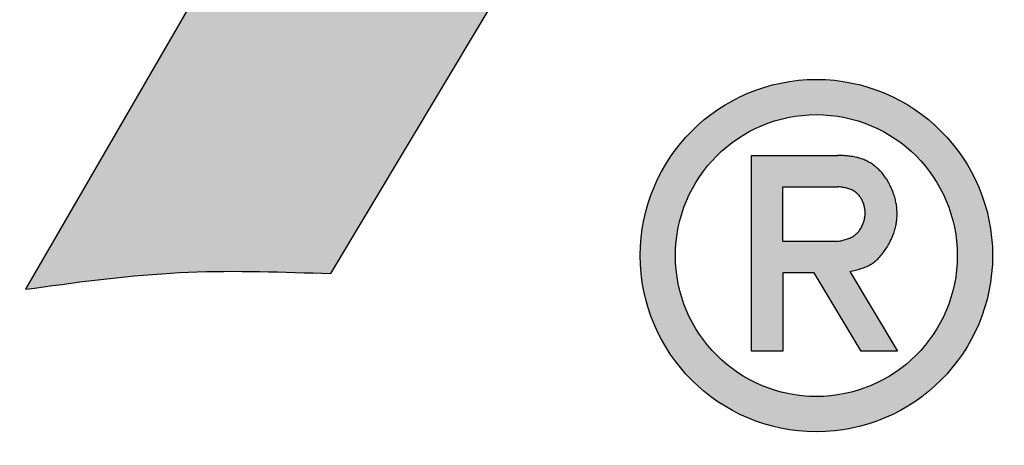
# Model space of a CAD drawing. Extents: x 0 to 15.8, y 0 to 10.2.
# Drawn here: x 8.2 to 8.3, y 4.6 to 4.6 of the extents above; entities that cross this region are included whole.
import ezdxf

# ---------------------------------------------------------------- set-up
doc = ezdxf.new("R2010")
doc.units = 0
doc.header["$MEASUREMENT"] = 0
doc.layers.get('DEFPOINTS').update_dxf_attribs({"linetype": 'CONTINUOUS'})
doc.layers.add('DIMENS', color=7, linetype='CONTINUOUS')
doc.layers.add('PMSRED186CCOM', color=1, linetype='CONTINUOUS')
doc.styles.add('ROMANS', font='romans.shx', dxfattribs={"width": 0.75})
doc.dimstyles.new('DWYER_STANDARD', dxfattribs={"dimtxt": 0.1, "dimasz": 0.18, "dimexe": 0.093, "dimexo": 0.0625, "dimgap": 0.09, "dimtad": 0, "dimtih": 1, "dimtoh": 1, "dimdec": 3, "dimrnd": 0.001, "dimzin": 4, "dimdsep": 46, "dimtxsty": 'ROMANS', "dimcen": 0, "dimclrd": 256, "dimclre": 256, "dimclrt": 256, "dimadec": 0, "dimazin": 0, "dimtfac": 1, "dimtdec": 3, "dimtofl": 0, "dimtmove": 0, "dimatfit": 3, "dimfxl": 0, "dimtolj": 1, "dimtzin": 4, "dimarcsym": 0})

# ---------------------------------------------------------------- blocks, each defined once
blk = doc.blocks.new('*D0')
at = {"layer": 'DEFPOINTS', "color": 0}
for p in [(8.294502, 3.742199), (5.91244, 3.222199), (7.231755, 3.222199)]:
    blk.add_point(p, dxfattribs=at)
at = {"layer": 'DIMENS', "lineweight": -2}
for p, q in [((5.91244, 3.922199), (5.91244, 4.561151)), ((5.91244, 4.561151), (6.09244, 4.561151)), ((8.232002, 3.742199), (5.81944, 3.742199)), ((7.169255, 3.222199), (5.81944, 3.222199)), ((5.91244, 3.042199), (5.91244, 2.862199))]:
    blk.add_line(p, q, dxfattribs=at)
at = {"layer": 'DIMENS'}
for points in [[(5.88244, 3.922199), (5.94244, 3.922199), (5.91244, 3.742199)], [(5.88244, 3.042199), (5.94244, 3.042199), (5.91244, 3.222199)]]:
    blk.add_solid(points, dxfattribs=at)
at = {"layer": 'DIMENS', "insert": (6.487797, 4.561151), "char_height": 0.1, "attachment_point": 5, "style": 'ROMANS'}
blk.add_mtext('\\A1;\\A1;{\\H1.000000x;\\S33/64;} [13.21]', dxfattribs=at)

msp = doc.modelspace()

# ---------------------------------------------------------------- hatches: boundary and pattern name
at = {"layer": 'PMSRED186CCOM', "linetype": 'Continuous'}
msp.add_hatch(color=7, dxfattribs=at).paths.add_polyline_path([(8.3025317, 4.6824498), (8.2838957, 4.6573482), (8.283259, 4.6573555), (8.2826222, 4.6573625), (8.2819855, 4.6573685), (8.2813487, 4.6573732), (8.280712, 4.6573762), (8.280076, 4.6573768), (8.27944, 4.6573748), (8.278804, 4.6573697), (8.2781687, 4.6573611), (8.2775335, 4.6573483), (8.276899, 4.6573312), (8.2762645, 4.6573092), (8.2756307, 4.6572817), (8.2749977, 4.6572485), (8.2743655, 4.6572091), (8.2737332, 4.6571629), (8.2731017, 4.6571097), (8.27248, 4.6570499), (8.2718597, 4.6569832), (8.2712395, 4.65691), (8.27062, 4.6568308), (8.2700012, 4.656746), (8.2693825, 4.6566559), (8.2687645, 4.6565611), (8.2681465, 4.6564621), (8.2675292, 4.656359), (8.266912, 4.6562525), (8.2662947, 4.656143), (8.2656782, 4.6560309), (8.2650617, 4.6559166), (8.264446, 4.6558006), (8.2638295, 4.6556833), (8.2632137, 4.6555651), (8.2625972, 4.6554466), (8.2371152, 4.6128498), (8.2362497, 4.6128799), (8.2353835, 4.6129095), (8.2345172, 4.6129381), (8.2336517, 4.6129651), (8.2327855, 4.6129902), (8.23192, 4.6130127), (8.2310545, 4.6130322), (8.230189, 4.6130481), (8.2293242, 4.61306), (8.2284595, 4.6130673), (8.2275947, 4.6130695), (8.22673, 4.6130662), (8.225866, 4.6130567), (8.225002, 4.6130407), (8.2241387, 4.6130176), (8.2232762, 4.6129869), (8.2224137, 4.612948), (8.221531, 4.6128995), (8.220649, 4.6128425), (8.219767, 4.6127776), (8.2188857, 4.6127051), (8.2180045, 4.6126258), (8.217124, 4.6125401), (8.2162435, 4.6124485), (8.2153637, 4.6123516), (8.2144832, 4.61225), (8.2136035, 4.6121441), (8.2127245, 4.6120345), (8.2118447, 4.6119217), (8.2109657, 4.6118062), (8.2100867, 4.6116886), (8.2092077, 4.6115695), (8.2083287, 4.6114492), (8.2074497, 4.6113284), (8.2477645, 4.6809285), (8.2607807, 4.6821182), (8.2747682, 4.6832104), (8.270584, 4.6748432), (8.2709012, 4.6749936), (8.2712185, 4.6751441), (8.271535, 4.6752952), (8.2718507, 4.675447), (8.2721665, 4.6755999), (8.2724807, 4.675754), (8.272795, 4.6759096), (8.2731077, 4.676067), (8.273419, 4.6762264), (8.2737287, 4.6763881), (8.274037, 4.6765522), (8.2743437, 4.6767193), (8.274649, 4.6768892), (8.274952, 4.6770625), (8.2752527, 4.6772393), (8.2755505, 4.6774199), (8.2758467, 4.6776045), (8.2760875, 4.677759), (8.276326, 4.677916), (8.2765637, 4.6780753), (8.2768007, 4.6782364), (8.2770362, 4.678399), (8.277271, 4.6785629), (8.2775057, 4.6787276), (8.2777397, 4.6788929), (8.2780516, 4.6791135), (8.2785665, 4.6794753), (8.2790528, 4.6798107), (8.2795152, 4.6801203), (8.279993, 4.680427), (8.2804917, 4.6807301), (8.28096, 4.6809999), (8.2814664, 4.6812759), (8.2819681, 4.6815326), (8.2824971, 4.6817864), (8.2830183, 4.682019), (8.283538, 4.6822345), (8.2840734, 4.682439), (8.2846939, 4.682655), (8.2853478, 4.6828587), (8.2860084, 4.6830446), (8.2866917, 4.6832185), (8.2873639, 4.6833747), (8.2880351, 4.683519), (8.2887245, 4.6836578), (8.2893898, 4.6837853), (8.2901412, 4.6839252), (8.2907884, 4.6840433), (8.2914605, 4.684161), (8.292126, 4.6842698), (8.2927985, 4.6843697), (8.2934685, 4.684456), (8.2941372, 4.6845273), (8.2948182, 4.6845819), (8.2954854, 4.6846154), (8.2960204, 4.684626), (8.2964865, 4.684623), (8.2969458, 4.684606), (8.297407, 4.6845728), (8.2978631, 4.6845215), (8.2983125, 4.6844503), (8.2987553, 4.6843571), (8.2991925, 4.6842394), (8.2996909, 4.684071), (8.300241, 4.6838325), (8.3007803, 4.6835538), (8.3013113, 4.683244), (8.3017385, 4.6829737), (8.3021287, 4.6827188), (8.30236, 4.6825644)])
h = msp.add_hatch(color=7, dxfattribs=at)
h.paths.add_polyline_path([(8.2671612, 4.6145992, 1), (8.3013907, 4.6145992, 1)])
h.paths.add_polyline_path([(8.2979678, 4.6145992, -1), (8.2705841, 4.6145992, -1)], flags=16)
h.paths.add_polyline_path([(8.2779625, 4.6243357), (8.2863302, 4.6243357), (8.2865411, 4.6243264), (8.2868124, 4.6243131), (8.2870767, 4.6242965), (8.287337, 4.624275), (8.2875982, 4.6242462), (8.2878568, 4.6242085), (8.2881135, 4.6241598), (8.2883698, 4.6240978), (8.2886153, 4.6240228), (8.2888396, 4.6239397), (8.2890481, 4.6238496), (8.2892583, 4.6237454), (8.2894614, 4.6236317), (8.289664, 4.6235042), (8.2898643, 4.623363), (8.2900506, 4.6232169), (8.2902239, 4.6230666), (8.290399, 4.6228985), (8.2905688, 4.6227181), (8.2907335, 4.6225237), (8.2908915, 4.6223184), (8.2910342, 4.6221128), (8.2911714, 4.6218978), (8.2913052, 4.621665), (8.2914058, 4.6214745), (8.2915214, 4.6212368), (8.2916214, 4.6210094), (8.2917151, 4.6207754), (8.2918024, 4.6205302), (8.2918723, 4.6203067), (8.2919287, 4.6201031), (8.2919905, 4.6198417), (8.2920339, 4.6196129), (8.2920674, 4.6193911), (8.292093, 4.6191606), (8.2921103, 4.6189191), (8.2921165, 4.6186794), (8.2921137, 4.6184672), (8.2921017, 4.618236), (8.2920797, 4.6179948), (8.2920471, 4.6177585), (8.2920097, 4.6175491), (8.2919557, 4.6173046), (8.2918852, 4.6170485), (8.2918071, 4.6168064), (8.2917186, 4.6165678), (8.2916269, 4.6163502), (8.291519, 4.6161153), (8.2913934, 4.6158698), (8.2912802, 4.6156648), (8.2911512, 4.6154472), (8.2910111, 4.6152255), (8.290869, 4.6150167), (8.2907116, 4.6148028), (8.2905564, 4.614609), (8.2903969, 4.6144273), (8.2902208, 4.6142475), (8.2900501, 4.6140916), (8.289855, 4.6139354), (8.289657, 4.6137989), (8.2894272, 4.613666), (8.2891841, 4.6135482), (8.2889305, 4.6134445), (8.2886713, 4.6133537), (8.2884116, 4.6132747), (8.2881485, 4.6132032), (8.2878761, 4.6131353), (8.2876577, 4.6130836), (8.2875212, 4.6130515), (8.29216, 4.6053193), (8.2886117, 4.6053193), (8.284048, 4.6129258), (8.2810052, 4.6129258), (8.2810052, 4.6053193), (8.2779625, 4.6053193)], flags=0)
h.paths.add_polyline_path([(8.2810052, 4.6212931), (8.2863326, 4.6212931), (8.2865961, 4.6212594), (8.2868508, 4.6212233), (8.2871476, 4.6211677), (8.2874378, 4.6210912), (8.2877101, 4.6209876), (8.2879592, 4.6208519), (8.2881786, 4.6206839), (8.2883694, 4.6204922), (8.2885379, 4.620278), (8.2886842, 4.620041), (8.2888062, 4.6197885), (8.2889008, 4.619527), (8.2889678, 4.6192523), (8.289007, 4.6189639), (8.2890137, 4.6186803), (8.288994, 4.6184036), (8.2889425, 4.6181102), (8.2888634, 4.6178266), (8.2887529, 4.6175436), (8.288618, 4.6172793), (8.2884526, 4.617028), (8.2882623, 4.6168018), (8.2880439, 4.6166032), (8.2877875, 4.6164329), (8.2875477, 4.6163164), (8.287349, 4.6162372), (8.287148, 4.6161701), (8.2869289, 4.6161078), (8.2867209, 4.6160561), (8.2865245, 4.6160111), (8.2863302, 4.6159684), (8.2810052, 4.6159684)], flags=0)
h = msp.add_hatch(color=7, dxfattribs=at)
h.paths.add_polyline_path([(8.2875212, 4.6130518), (8.29216, 4.6053193), (8.2886117, 4.6053193), (8.284048, 4.6129258), (8.2810052, 4.6129258), (8.2810052, 4.6053193), (8.2779625, 4.6053193), (8.2779625, 4.6243356), (8.2863302, 4.6243356), (8.2864637, 4.6243296), (8.2865972, 4.6243236), (8.2867315, 4.6243168), (8.286865, 4.6243101), (8.2869977, 4.6243011), (8.2871312, 4.6242921), (8.287264, 4.6242808), (8.287396, 4.6242688), (8.287528, 4.6242538), (8.2876592, 4.6242373), (8.2877897, 4.6242186), (8.2879195, 4.6241968), (8.2880492, 4.6241721), (8.2881775, 4.6241443), (8.2883057, 4.6241136), (8.2884325, 4.6240783), (8.2885585, 4.6240401), (8.2886695, 4.6240026), (8.288779, 4.6239621), (8.2888885, 4.6239186), (8.2889965, 4.6238721), (8.289103, 4.6238226), (8.2892087, 4.6237701), (8.289313, 4.6237146), (8.2894165, 4.6236568), (8.2895177, 4.6235961), (8.2896182, 4.6235331), (8.2897165, 4.6234671), (8.2898132, 4.6233988), (8.2899085, 4.6233283), (8.2900015, 4.6232556), (8.290093, 4.6231798), (8.2901822, 4.6231026), (8.2902692, 4.6230231), (8.2903607, 4.6229353), (8.2904492, 4.6228453), (8.2905362, 4.6227531), (8.2906195, 4.6226586), (8.2907012, 4.6225618), (8.29078, 4.6224636), (8.2908572, 4.6223631), (8.2909315, 4.6222611), (8.2910035, 4.6221568), (8.2910732, 4.6220518), (8.2911415, 4.6219446), (8.2912067, 4.6218366), (8.2912697, 4.6217263), (8.2913312, 4.6216153), (8.2913905, 4.6215036), (8.2914467, 4.6213903), (8.2915022, 4.6212763), (8.2915525, 4.6211661), (8.2916012, 4.6210551), (8.2916477, 4.6209433), (8.2916927, 4.6208316), (8.2917355, 4.6207183), (8.291776, 4.6206043), (8.291815, 4.6204896), (8.291851, 4.6203748), (8.2918855, 4.6202593), (8.2919177, 4.6201431), (8.291947, 4.6200261), (8.2919747, 4.6199083), (8.2920002, 4.6197906), (8.2920227, 4.6196721), (8.292043, 4.6195528), (8.292061, 4.6194336), (8.292076, 4.6193136), (8.2920887, 4.6191988), (8.2920985, 4.6190841), (8.2921067, 4.6189686), (8.292112, 4.6188531), (8.292115, 4.6187376), (8.2921157, 4.6186213), (8.2921142, 4.6185058), (8.2921097, 4.6183903), (8.2921037, 4.6182748), (8.2920947, 4.6181593), (8.2920842, 4.6180446), (8.2920707, 4.6179298), (8.292055, 4.6178151), (8.292037, 4.6177018), (8.2920167, 4.6175886), (8.2919935, 4.6174753), (8.2919687, 4.6173636), (8.291938, 4.6172398), (8.2919042, 4.6171176), (8.2918682, 4.6169953), (8.2918292, 4.6168746), (8.291788, 4.6167546), (8.2917437, 4.6166353), (8.2916972, 4.6165168), (8.2916477, 4.6163998), (8.291596, 4.6162828), (8.2915427, 4.6161666), (8.2914865, 4.6160518), (8.291428, 4.6159371), (8.291368, 4.6158238), (8.2913057, 4.6157106), (8.2912412, 4.6155988), (8.2911752, 4.6154878), (8.291107, 4.6153768), (8.2910402, 4.6152718), (8.2909712, 4.6151668), (8.2909007, 4.6150633), (8.290828, 4.6149606), (8.2907537, 4.6148601), (8.290678, 4.6147611), (8.2906, 4.6146636), (8.2905205, 4.6145683), (8.2904387, 4.6144746), (8.2903547, 4.6143846), (8.2902685, 4.6142961), (8.2901807, 4.6142106), (8.2900907, 4.6141288), (8.2899977, 4.6140493), (8.2899032, 4.6139743), (8.2898065, 4.6139016), (8.2897075, 4.6138333), (8.2895935, 4.6137621), (8.289478, 4.6136953), (8.2893587, 4.6136331), (8.289238, 4.6135746), (8.2891142, 4.6135198), (8.288989, 4.6134681), (8.2888615, 4.6134201), (8.2887325, 4.6133751), (8.288602, 4.6133323), (8.28847, 4.6132926), (8.2883365, 4.6132543), (8.2882022, 4.6132176), (8.2880665, 4.6131831), (8.2879307, 4.6131486), (8.2877942, 4.6131156), (8.2876577, 4.6130833)])
h.paths.add_polyline_path([(8.2863302, 4.6159686), (8.2810052, 4.6159686), (8.2810052, 4.6212928), (8.2863302, 4.6212928), (8.286433, 4.6212801), (8.2865357, 4.6212673), (8.2866385, 4.6212531), (8.2867405, 4.6212388), (8.2868417, 4.6212231), (8.2869422, 4.6212058), (8.287042, 4.6211871), (8.287141, 4.6211668), (8.2872385, 4.6211436), (8.2873352, 4.6211181), (8.2874297, 4.6210896), (8.2875235, 4.6210588), (8.287615, 4.6210236), (8.2877042, 4.6209853), (8.287792, 4.6209433), (8.2878775, 4.6208961), (8.28796, 4.6208451), (8.2880335, 4.6207948), (8.288104, 4.6207408), (8.288173, 4.6206831), (8.2882397, 4.6206223), (8.2883035, 4.6205586), (8.2883657, 4.6204911), (8.288425, 4.6204213), (8.288482, 4.6203493), (8.288536, 4.6202743), (8.2885877, 4.6201971), (8.2886365, 4.6201183), (8.288683, 4.6200373), (8.2887257, 4.6199548), (8.2887662, 4.6198708), (8.2888037, 4.6197861), (8.2888382, 4.6196998), (8.2888697, 4.6196128), (8.288899, 4.6195221), (8.2889245, 4.6194298), (8.288947, 4.6193376), (8.2889657, 4.6192446), (8.2889815, 4.6191516), (8.2889942, 4.6190578), (8.2890032, 4.6189633), (8.2890092, 4.6188696), (8.2890115, 4.6187751), (8.2890107, 4.6186806), (8.289007, 4.6185861), (8.2890002, 4.6184916), (8.2889897, 4.6183971), (8.2889762, 4.6183026), (8.2889597, 4.6182088), (8.2889402, 4.6181151), (8.2889177, 4.6180213), (8.2888907, 4.6179246), (8.2888607, 4.6178286), (8.288827, 4.6177333), (8.2887902, 4.6176396), (8.2887505, 4.6175466), (8.2887077, 4.6174551), (8.288662, 4.6173658), (8.2886132, 4.6172781), (8.2885607, 4.6171926), (8.288506, 4.6171093), (8.2884482, 4.6170283), (8.2883875, 4.6169503), (8.2883245, 4.6168753), (8.2882585, 4.6168041), (8.2881895, 4.6167358), (8.2881182, 4.6166706), (8.288044, 4.6166098), (8.2879592, 4.6165468), (8.2878715, 4.6164883), (8.2877815, 4.6164343), (8.2876885, 4.6163848), (8.2875932, 4.6163383), (8.2874957, 4.6162956), (8.287396, 4.6162558), (8.2872947, 4.6162191), (8.287192, 4.6161846), (8.287087, 4.6161531), (8.2869812, 4.6161223), (8.2868747, 4.6160946), (8.2867667, 4.6160676), (8.286658, 4.6160413), (8.2865492, 4.6160166), (8.2864397, 4.6159926)], flags=16)

# ---------------------------------------------------------------- linework, layer by layer
at = {"layer": 'PMSRED186CCOM', "color": 7, "linetype": 'Continuous'}
for points in [[(8.2477645, 4.6809283), (8.2074497, 4.6113283)], [(8.2371152, 4.6128501), (8.2625972, 4.6554463)], [(8.2875212, 4.6130518), (8.29216, 4.6053193), (8.2886117, 4.6053193), (8.284048, 4.6129258), (8.2810052, 4.6129258), (8.2810052, 4.6053193), (8.2779625, 4.6053193), (8.2779625, 4.6243356)], [(8.2779625, 4.6243356), (8.2863302, 4.6243356)], [(8.2875212, 4.6130518), (8.2876577, 4.6130833), (8.2877942, 4.6131156), (8.2879307, 4.6131486), (8.2880665, 4.6131831), (8.2882022, 4.6132176), (8.2883365, 4.6132543), (8.28847, 4.6132926), (8.288602, 4.6133323), (8.2887325, 4.6133751), (8.2888615, 4.6134201), (8.288989, 4.6134681), (8.2891142, 4.6135198), (8.289238, 4.6135746), (8.2893587, 4.6136331), (8.289478, 4.6136953), (8.2895935, 4.6137621), (8.2897075, 4.6138333), (8.2898065, 4.6139016), (8.2899032, 4.6139743), (8.2899977, 4.6140493), (8.2900907, 4.6141288), (8.2901807, 4.6142106), (8.2902685, 4.6142961), (8.2903547, 4.6143846), (8.2904387, 4.6144746), (8.2905205, 4.6145683), (8.2906, 4.6146636), (8.290678, 4.6147611), (8.2907537, 4.6148601), (8.290828, 4.6149606), (8.2909007, 4.6150633), (8.2909712, 4.6151668), (8.2910402, 4.6152718), (8.291107, 4.6153768), (8.2911752, 4.6154878), (8.2912412, 4.6155988), (8.2913057, 4.6157106), (8.291368, 4.6158238), (8.291428, 4.6159371), (8.2914865, 4.6160518), (8.2915427, 4.6161666), (8.291596, 4.6162828), (8.2916477, 4.6163998), (8.2916972, 4.6165168), (8.2917437, 4.6166353), (8.291788, 4.6167546), (8.2918292, 4.6168746), (8.2918682, 4.6169953), (8.2919042, 4.6171176), (8.291938, 4.6172398), (8.2919687, 4.6173636), (8.2919935, 4.6174753), (8.2920167, 4.6175886), (8.292037, 4.6177018), (8.292055, 4.6178151), (8.2920707, 4.6179298), (8.2920842, 4.6180446), (8.2920947, 4.6181593), (8.2921037, 4.6182748), (8.2921097, 4.6183903), (8.2921142, 4.6185058), (8.2921157, 4.6186213), (8.292115, 4.6187376), (8.292112, 4.6188531), (8.2921067, 4.6189686), (8.2920985, 4.6190841), (8.2920887, 4.6191988), (8.292076, 4.6193136), (8.292061, 4.6194336), (8.292043, 4.6195528), (8.2920227, 4.6196721), (8.2920002, 4.6197906), (8.2919747, 4.6199083), (8.291947, 4.6200261), (8.2919177, 4.6201431), (8.2918855, 4.6202593), (8.291851, 4.6203748), (8.291815, 4.6204896), (8.291776, 4.6206043), (8.2917355, 4.6207183), (8.2916927, 4.6208316), (8.2916477, 4.6209433), (8.2916012, 4.6210551), (8.2915525, 4.6211661), (8.2915022, 4.6212763), (8.2914467, 4.6213903), (8.2913905, 4.6215036), (8.2913312, 4.6216153), (8.2912697, 4.6217263), (8.2912067, 4.6218366), (8.2911415, 4.6219446), (8.2910732, 4.6220518), (8.2910035, 4.6221568), (8.2909315, 4.6222611), (8.2908572, 4.6223631), (8.29078, 4.6224636), (8.2907012, 4.6225618), (8.2906195, 4.6226586), (8.2905362, 4.6227531), (8.2904492, 4.6228453), (8.2903607, 4.6229353), (8.2902692, 4.6230231), (8.2901822, 4.6231026), (8.290093, 4.6231798), (8.2900015, 4.6232556), (8.2899085, 4.6233283), (8.2898132, 4.6233988), (8.2897165, 4.6234671), (8.2896182, 4.6235331), (8.2895177, 4.6235961), (8.2894165, 4.6236568), (8.289313, 4.6237146), (8.2892087, 4.6237701), (8.289103, 4.6238226), (8.2889965, 4.6238721), (8.2888885, 4.6239186), (8.288779, 4.6239621), (8.2886695, 4.6240026), (8.2885585, 4.6240401), (8.2884325, 4.6240783), (8.2883057, 4.6241136), (8.2881775, 4.6241443), (8.2880492, 4.6241721), (8.2879195, 4.6241968), (8.2877897, 4.6242186), (8.2876592, 4.6242373), (8.287528, 4.6242538), (8.287396, 4.6242688), (8.287264, 4.6242808), (8.2871312, 4.6242921), (8.2869977, 4.6243011), (8.286865, 4.6243101), (8.2867315, 4.6243168), (8.2865972, 4.6243236), (8.2864637, 4.6243296), (8.2863302, 4.6243356)], [(8.2863302, 4.6159686), (8.2810052, 4.6159686), (8.2810052, 4.6212928)], [(8.2810052, 4.6212928), (8.2863302, 4.6212928)], [(8.2863302, 4.6159686), (8.2864397, 4.6159926), (8.2865492, 4.6160166), (8.286658, 4.6160413), (8.2867667, 4.6160676), (8.2868747, 4.6160946), (8.2869812, 4.6161223), (8.287087, 4.6161531), (8.287192, 4.6161846), (8.2872947, 4.6162191), (8.287396, 4.6162558), (8.2874957, 4.6162956), (8.2875932, 4.6163383), (8.2876885, 4.6163848), (8.2877815, 4.6164343), (8.2878715, 4.6164883), (8.2879592, 4.6165468), (8.288044, 4.6166098), (8.2881182, 4.6166706), (8.2881895, 4.6167358), (8.2882585, 4.6168041), (8.2883245, 4.6168753), (8.2883875, 4.6169503), (8.2884482, 4.6170283), (8.288506, 4.6171093), (8.2885607, 4.6171926), (8.2886132, 4.6172781), (8.288662, 4.6173658), (8.2887077, 4.6174551), (8.2887505, 4.6175466), (8.2887902, 4.6176396), (8.288827, 4.6177333), (8.2888607, 4.6178286), (8.2888907, 4.6179246), (8.2889177, 4.6180213), (8.2889402, 4.6181151), (8.2889597, 4.6182088), (8.2889762, 4.6183026), (8.2889897, 4.6183971), (8.2890002, 4.6184916), (8.289007, 4.6185861), (8.2890107, 4.6186806), (8.2890115, 4.6187751), (8.2890092, 4.6188696), (8.2890032, 4.6189633), (8.2889942, 4.6190578), (8.2889815, 4.6191516), (8.2889657, 4.6192446), (8.288947, 4.6193376), (8.2889245, 4.6194298), (8.288899, 4.6195221), (8.2888697, 4.6196128), (8.2888382, 4.6196998), (8.2888037, 4.6197861), (8.2887662, 4.6198708), (8.2887257, 4.6199548), (8.288683, 4.6200373), (8.2886365, 4.6201183), (8.2885877, 4.6201971), (8.288536, 4.6202743), (8.288482, 4.6203493), (8.288425, 4.6204213), (8.2883657, 4.6204911), (8.2883035, 4.6205586), (8.2882397, 4.6206223), (8.288173, 4.6206831), (8.288104, 4.6207408), (8.2880335, 4.6207948), (8.28796, 4.6208451), (8.2878775, 4.6208961), (8.287792, 4.6209433), (8.2877042, 4.6209853), (8.287615, 4.6210236), (8.2875235, 4.6210588), (8.2874297, 4.6210896), (8.2873352, 4.6211181), (8.2872385, 4.6211436), (8.287141, 4.6211668), (8.287042, 4.6211871), (8.2869422, 4.6212058), (8.2868417, 4.6212231), (8.2867405, 4.6212388), (8.2866385, 4.6212531), (8.2865357, 4.6212673), (8.286433, 4.6212801), (8.2863302, 4.6212928)], [(8.2074497, 4.6113283), (8.2083287, 4.6114491), (8.2092077, 4.6115691), (8.2100867, 4.6116883), (8.2109657, 4.6118061), (8.2118447, 4.6119216), (8.2127245, 4.6120341), (8.2136035, 4.6121443), (8.2144832, 4.6122501), (8.2153637, 4.6123513), (8.2162435, 4.6124488), (8.217124, 4.6125403), (8.2180045, 4.6126258), (8.2188857, 4.6127053), (8.219767, 4.6127773), (8.220649, 4.6128426), (8.221531, 4.6128996), (8.2224137, 4.6129483), (8.2232762, 4.6129866), (8.2241387, 4.6130173), (8.225002, 4.6130406), (8.225866, 4.6130563), (8.22673, 4.6130661), (8.2275947, 4.6130698), (8.2284595, 4.6130676), (8.2293242, 4.6130601), (8.230189, 4.6130481), (8.2310545, 4.6130323), (8.23192, 4.6130128), (8.2327855, 4.6129903), (8.2336517, 4.6129648), (8.2345172, 4.6129378), (8.2353835, 4.6129093), (8.2362497, 4.6128801), (8.2371152, 4.6128501)]]:
    msp.add_lwpolyline(points, dxfattribs=at)
for radius in [0.017115, 0.013692]:
    msp.add_circle((8.284276, 4.6145991), radius, dxfattribs=at)

# ---------------------------------------------------------------- dimensions: what is measured, and where the dimension line sits
at = {"layer": 'DIMENS', "color": 7}
dim = msp.add_linear_dim(base=(5.91244, 3.2221995), p1=(8.2945022, 3.7421995), p2=(7.2317547, 3.2221995), angle=90, text='\\A1;<>', dimstyle='DWYER_STANDARD', override={"dimdec": 6, "dimlunit": 5}, dxfattribs=at)
dim.commit()
dim.dimension.update_dxf_attribs({"geometry": '*D0', "text_midpoint": (6.4877971, 4.5611515), "dimtype": 160})

doc.saveas('drawing.dxf')
